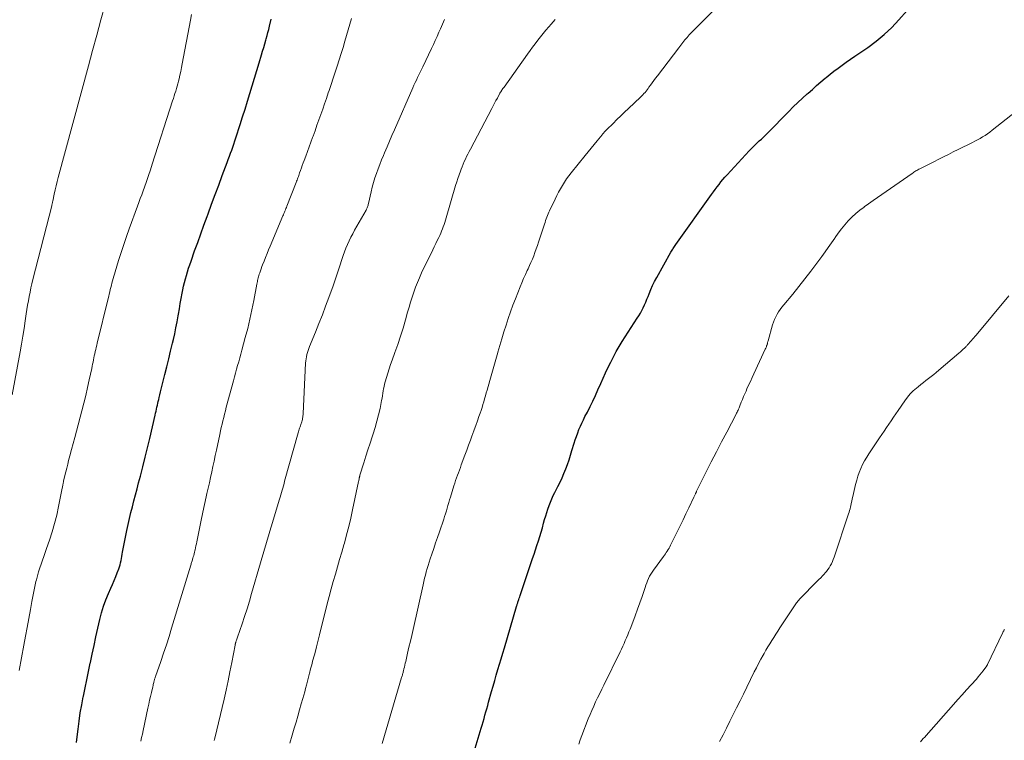
# Model space of a CAD drawing. Units: feet. Extents: x 1945000 to 1950033, y 515000 to 520000.
# Drawn here: x 1946850 to 1947031, y 515270 to 515403 of the extents above; entities that cross this region are included whole.
import ezdxf

# ---------------------------------------------------------------- set-up
doc = ezdxf.new("R2010")
doc.units = ezdxf.units.FT
doc.header["$LTSCALE"] = 100
doc.header["$MEASUREMENT"] = 0
doc.layers.add('CONTOUR INDEX', color=32, linetype='Continuous', lineweight=25)
doc.layers.add('CONTOUR INTERMEDIATE', color=40, linetype='Continuous', lineweight=15)

msp = doc.modelspace()

# ---------------------------------------------------------------- linework, layer by layer
at = {"layer": 'CONTOUR INDEX', "flags": 128}
for points, elevation in [([(1946933.25, 515266.53), (1946935.11, 515272.62), (1946935.29, 515273.21), (1946935.47, 515273.81), (1946935.64, 515274.41), (1946935.8, 515275.01), (1946935.97, 515275.6), (1946936.14, 515276.2), (1946936.3, 515276.8), (1946936.47, 515277.4), (1946937.01, 515279.35), (1946937.29, 515280.35), (1946937.58, 515281.36), (1946937.87, 515282.36), (1946938.16, 515283.37), (1946938.46, 515284.37), (1946938.76, 515285.37), (1946939.06, 515286.38), (1946939.36, 515287.38), (1946941.6, 515294.96), (1946941.64, 515295.1), (1946941.69, 515295.23), (1946941.73, 515295.36), (1946941.77, 515295.5), (1946941.81, 515295.63), (1946941.86, 515295.76), (1946941.9, 515295.9), (1946941.94, 515296.03), (1946942.01, 515296.23), (1946942.09, 515296.47), (1946942.17, 515296.7), (1946942.24, 515296.94), (1946942.32, 515297.17), (1946944.54, 515303.75), (1946944.81, 515304.56), (1946945.08, 515305.36), (1946945.34, 515306.16), (1946945.61, 515306.96), (1946945.86, 515307.77), (1946946.11, 515308.58), (1946946.34, 515309.39), (1946946.57, 515310.21), (1946946.75, 515310.91), (1946946.94, 515311.55), (1946947.13, 515312.18), (1946947.34, 515312.81), (1946947.56, 515313.44), (1946947.81, 515314.06), (1946948.07, 515314.67), (1946948.34, 515315.28), (1946948.63, 515315.88), (1946949.18, 515316.96), (1946949.57, 515317.75), (1946949.95, 515318.55), (1946950.29, 515319.36), (1946950.63, 515320.18), (1946950.94, 515321.01), (1946951.23, 515321.84), (1946951.51, 515322.68), (1946951.77, 515323.53), (1946952.19, 515324.9), (1946952.38, 515325.53), (1946952.59, 515326.15), (1946952.82, 515326.77), (1946953.05, 515327.38), (1946953.31, 515327.99), (1946953.58, 515328.59), (1946953.86, 515329.18), (1946954.15, 515329.77), (1946954.59, 515330.6), (1946955.1, 515331.61), (1946955.6, 515332.62), (1946956.07, 515333.64), (1946956.54, 515334.67), (1946957.06, 515335.86), (1946957.5, 515336.85), (1946957.94, 515337.83), (1946958.4, 515338.81), (1946958.87, 515339.78), (1946959.36, 515340.75), (1946959.87, 515341.7), (1946960.42, 515342.63), (1946960.99, 515343.54), (1946963.74, 515347.8), (1946964.03, 515348.27), (1946964.32, 515348.75), (1946964.58, 515349.24), (1946964.84, 515349.74), (1946965.07, 515350.25), (1946965.3, 515350.76), (1946965.52, 515351.28), (1946965.72, 515351.8), (1946965.92, 515352.3), (1946966.23, 515353.07), (1946966.56, 515353.83), (1946966.93, 515354.58), (1946967.32, 515355.31), (1946969.92, 515359.92), (1946970.02, 515360.1), (1946970.13, 515360.28), (1946970.25, 515360.46), (1946970.36, 515360.63), (1946970.48, 515360.8), (1946970.6, 515360.97), (1946970.72, 515361.15), (1946970.84, 515361.32), (1946977.38, 515370.52), (1946977.72, 515370.98), (1946978.06, 515371.44), (1946978.4, 515371.9), (1946978.75, 515372.36), (1946979.1, 515372.81), (1946979.47, 515373.25), (1946979.84, 515373.68), (1946980.23, 515374.11), (1946984.3, 515378.5), (1946984.48, 515378.69), (1946984.66, 515378.88), (1946984.85, 515379.06), (1946985.03, 515379.24), (1946985.22, 515379.42), (1946985.41, 515379.6), (1946985.6, 515379.78), (1946985.78, 515379.96), (1946986.15, 515380.32), (1946986.53, 515380.68), (1946986.89, 515381.04), (1946987.26, 515381.4), (1946987.63, 515381.77), (1946991.56, 515385.75), (1946992.38, 515386.56), (1946993.21, 515387.37), (1946994.06, 515388.16), (1946994.92, 515388.94), (1946995.1, 515389.11), (1946995.88, 515389.79), (1946996.66, 515390.48), (1946997.45, 515391.15), (1946998.24, 515391.82), (1946998.39, 515391.95), (1946999.12, 515392.55), (1946999.85, 515393.13), (1947000.59, 515393.69), (1947001.35, 515394.24), (1947002.11, 515394.78), (1947002.88, 515395.32), (1947003.65, 515395.85), (1947004.42, 515396.38), (1947006.05, 515397.49), (1947007.59, 515398.62), (1947009.07, 515399.82), (1947010.45, 515401.13), (1947011.78, 515402.51), (1947014.82, 515405.94)], 900), ([(1946860.83, 515270), (1946860.91, 515270.57), (1946861.13, 515272.44), (1946861.32, 515273.94), (1946861.54, 515275.43), (1946861.8, 515276.92), (1946862.08, 515278.41), (1946862.1, 515278.48), (1946862.41, 515280), (1946862.72, 515281.51), (1946863.04, 515283.03), (1946863.36, 515284.55), (1946863.39, 515284.66), (1946863.73, 515286.23), (1946864.07, 515287.8), (1946864.41, 515289.38), (1946864.76, 515290.95), (1946865.12, 515292.55), (1946865.43, 515293.78), (1946865.79, 515295), (1946866.23, 515296.19), (1946866.72, 515297.36), (1946867.13, 515298.28), (1946867.44, 515298.99), (1946867.75, 515299.7), (1946868.04, 515300.42), (1946868.32, 515301.14), (1946868.58, 515301.86), (1946868.71, 515302.23), (1946868.83, 515302.6), (1946868.92, 515302.98), (1946869.01, 515303.37), (1946869.08, 515303.76), (1946869.15, 515304.14), (1946869.23, 515304.53), (1946869.3, 515304.92), (1946870.08, 515308.87), (1946870.31, 515309.97), (1946870.55, 515311.07), (1946870.81, 515312.16), (1946871.09, 515313.25), (1946871.37, 515314.34), (1946871.66, 515315.43), (1946871.95, 515316.52), (1946872.24, 515317.61), (1946872.57, 515318.87), (1946873.02, 515320.59), (1946873.46, 515322.31), (1946873.88, 515324.03), (1946874.29, 515325.76), (1946875.28, 515330.05), (1946875.36, 515330.41), (1946875.44, 515330.77), (1946875.52, 515331.13), (1946875.6, 515331.49), (1946875.68, 515331.85), (1946875.76, 515332.21), (1946875.84, 515332.57), (1946875.92, 515332.93), (1946876, 515333.25), (1946876.12, 515333.77), (1946876.25, 515334.29), (1946876.37, 515334.8), (1946876.5, 515335.32), (1946877.05, 515337.49), (1946877.41, 515338.92), (1946877.76, 515340.34), (1946878.11, 515341.78), (1946878.45, 515343.21), (1946878.61, 515343.89), (1946878.86, 515344.98), (1946879.09, 515346.08), (1946879.31, 515347.18), (1946879.51, 515348.28), (1946879.55, 515348.55), (1946879.72, 515349.52), (1946879.89, 515350.49), (1946880.07, 515351.46), (1946880.25, 515352.43), (1946880.36, 515353.02), (1946880.5, 515353.69), (1946880.65, 515354.35), (1946880.82, 515355.01), (1946881.01, 515355.67), (1946881.21, 515356.33), (1946881.42, 515356.98), (1946881.63, 515357.62), (1946881.86, 515358.27), (1946882.52, 515360.15), (1946883.09, 515361.73), (1946883.66, 515363.31), (1946884.23, 515364.89), (1946884.8, 515366.47), (1946884.98, 515366.95), (1946885.62, 515368.72), (1946886.27, 515370.48), (1946886.93, 515372.24), (1946887.59, 515374), (1946888.49, 515376.39), (1946888.7, 515376.95), (1946888.91, 515377.51), (1946889.11, 515378.07), (1946889.32, 515378.63), (1946889.52, 515379.19), (1946889.71, 515379.76), (1946889.9, 515380.32), (1946890.09, 515380.89), (1946890.87, 515383.35), (1946891.32, 515384.76), (1946891.76, 515386.18), (1946892.2, 515387.6), (1946892.63, 515389.02), (1946892.64, 515389.05), (1946893.06, 515390.45), (1946893.48, 515391.86), (1946893.91, 515393.26), (1946894.34, 515394.66), (1946894.78, 515396.09), (1946894.99, 515396.77), (1946895.2, 515397.46), (1946895.4, 515398.14), (1946895.59, 515398.83), (1946895.66, 515399.07), (1946895.81, 515399.64), (1946895.97, 515400.21), (1946896.11, 515400.78), (1946896.25, 515401.36), (1946896.54, 515402.64)], 880)]:
    msp.add_lwpolyline(points, dxfattribs=dict(at, elevation=elevation))
at = {"layer": 'CONTOUR INTERMEDIATE', "flags": 128}
for points, elevation in [([(1946916.92, 515269.85), (1946920.5, 515281.9), (1946920.55, 515282.05), (1946920.59, 515282.21), (1946920.64, 515282.36), (1946920.68, 515282.51), (1946920.72, 515282.67), (1946920.76, 515282.82), (1946920.8, 515282.98), (1946920.84, 515283.13), (1946920.93, 515283.51), (1946921.01, 515283.85), (1946921.09, 515284.19), (1946921.17, 515284.53), (1946921.25, 515284.87), (1946921.6, 515286.37), (1946921.85, 515287.47), (1946922.11, 515288.56), (1946922.36, 515289.65), (1946922.6, 515290.75), (1946924.44, 515298.92), (1946924.58, 515299.52), (1946924.72, 515300.12), (1946924.87, 515300.71), (1946925.03, 515301.31), (1946925.19, 515301.9), (1946925.37, 515302.49), (1946925.55, 515303.07), (1946925.74, 515303.66), (1946926.05, 515304.55), (1946926.4, 515305.57), (1946926.75, 515306.6), (1946927.1, 515307.62), (1946927.45, 515308.65), (1946928.23, 515310.94), (1946928.39, 515311.45), (1946928.56, 515311.96), (1946928.71, 515312.47), (1946928.86, 515312.98), (1946929, 515313.49), (1946929.15, 515314), (1946929.3, 515314.51), (1946929.46, 515315.02), (1946930.09, 515317.08), (1946930.24, 515317.57), (1946930.4, 515318.05), (1946930.57, 515318.53), (1946930.75, 515319.01), (1946930.93, 515319.49), (1946931.11, 515319.97), (1946931.28, 515320.45), (1946931.46, 515320.93), (1946932.12, 515322.72), (1946932.46, 515323.62), (1946932.79, 515324.53), (1946933.13, 515325.44), (1946933.46, 515326.34), (1946933.53, 515326.52), (1946933.82, 515327.34), (1946934.12, 515328.16), (1946934.41, 515328.98), (1946934.7, 515329.8), (1946934.91, 515330.4), (1946935.09, 515330.92), (1946935.27, 515331.45), (1946935.43, 515331.98), (1946935.59, 515332.51), (1946935.74, 515333.04), (1946935.89, 515333.57), (1946936.04, 515334.11), (1946936.19, 515334.64), (1946936.69, 515336.38), (1946937.05, 515337.66), (1946937.42, 515338.94), (1946937.78, 515340.22), (1946938.16, 515341.5), (1946938.18, 515341.58), (1946938.54, 515342.82), (1946938.91, 515344.05), (1946939.28, 515345.29), (1946939.66, 515346.52), (1946940.05, 515347.75), (1946940.46, 515348.97), (1946940.91, 515350.18), (1946941.38, 515351.39), (1946942.25, 515353.55), (1946942.56, 515354.31), (1946942.88, 515355.07), (1946943.22, 515355.82), (1946943.56, 515356.56), (1946943.7, 515356.86), (1946943.97, 515357.46), (1946944.24, 515358.06), (1946944.5, 515358.67), (1946944.75, 515359.28), (1946944.98, 515359.89), (1946945.21, 515360.51), (1946945.43, 515361.14), (1946945.64, 515361.76), (1946946.72, 515365.09), (1946946.83, 515365.4), (1946946.93, 515365.71), (1946947.04, 515366.02), (1946947.16, 515366.33), (1946947.28, 515366.64), (1946947.4, 515366.94), (1946947.54, 515367.24), (1946947.67, 515367.54), (1946948.68, 515369.67), (1946948.99, 515370.31), (1946949.31, 515370.94), (1946949.65, 515371.55), (1946950, 515372.17), (1946950.37, 515372.77), (1946950.76, 515373.35), (1946951.18, 515373.93), (1946951.61, 515374.48), (1946954.2, 515377.68), (1946954.75, 515378.35), (1946955.29, 515379.02), (1946955.84, 515379.69), (1946956.39, 515380.36), (1946957.28, 515381.45), (1946957.39, 515381.57), (1946957.49, 515381.7), (1946957.59, 515381.82), (1946957.7, 515381.94), (1946957.81, 515382.06), (1946957.91, 515382.18), (1946958.03, 515382.29), (1946958.14, 515382.41), (1946959.31, 515383.55), (1946960.01, 515384.23), (1946960.71, 515384.91), (1946961.41, 515385.58), (1946962.12, 515386.26), (1946964.34, 515388.37), (1946964.56, 515388.58), (1946964.77, 515388.79), (1946964.97, 515389.01), (1946965.17, 515389.24), (1946965.36, 515389.47), (1946965.54, 515389.71), (1946965.72, 515389.95), (1946965.9, 515390.19), (1946966.17, 515390.57), (1946966.49, 515391), (1946966.8, 515391.43), (1946967.12, 515391.86), (1946967.44, 515392.28), (1946971.35, 515397.41), (1946971.73, 515397.9), (1946972.11, 515398.37), (1946972.5, 515398.84), (1946972.9, 515399.31), (1946973.3, 515399.76), (1946973.72, 515400.21), (1946974.14, 515400.65), (1946974.57, 515401.09), (1946979.14, 515405.65)], 896), ([(1946849.06, 515333.77), (1946850.51, 515341.66), (1946850.77, 515343.08), (1946851.01, 515344.5), (1946851.23, 515345.92), (1946851.44, 515347.35), (1946851.61, 515348.61), (1946851.73, 515349.41), (1946851.86, 515350.2), (1946852, 515351), (1946852.14, 515351.79), (1946852.31, 515352.58), (1946852.48, 515353.37), (1946852.66, 515354.15), (1946852.85, 515354.94), (1946856.29, 515368.42), (1946856.32, 515368.53), (1946856.34, 515368.63), (1946856.37, 515368.74), (1946856.39, 515368.84), (1946856.41, 515368.95), (1946856.43, 515369.05), (1946856.46, 515369.16), (1946856.48, 515369.26), (1946856.75, 515370.58), (1946856.91, 515371.35), (1946857.08, 515372.11), (1946857.27, 515372.87), (1946857.47, 515373.62), (1946863.01, 515394.11), (1946863.78, 515396.93), (1946864.55, 515399.74), (1946865.32, 515402.55), (1946866.1, 515405.36)], 872), ([(1946850.29, 515283.22), (1946851.17, 515287.83), (1946851.48, 515289.48), (1946851.79, 515291.12), (1946852.09, 515292.77), (1946852.38, 515294.42), (1946852.64, 515295.89), (1946852.81, 515296.8), (1946852.99, 515297.71), (1946853.19, 515298.61), (1946853.4, 515299.51), (1946853.49, 515299.85), (1946853.68, 515300.58), (1946853.88, 515301.3), (1946854.11, 515302.01), (1946854.35, 515302.72), (1946854.6, 515303.43), (1946854.85, 515304.14), (1946855.09, 515304.85), (1946855.34, 515305.56), (1946855.88, 515307.14), (1946856.37, 515308.65), (1946856.81, 515310.18), (1946857.2, 515311.71), (1946857.54, 515313.26), (1946858.23, 515316.66), (1946858.26, 515316.81), (1946858.29, 515316.97), (1946858.32, 515317.13), (1946858.35, 515317.29), (1946858.38, 515317.45), (1946858.41, 515317.61), (1946858.44, 515317.76), (1946858.48, 515317.92), (1946858.72, 515318.98), (1946858.88, 515319.66), (1946859.04, 515320.34), (1946859.22, 515321.02), (1946859.39, 515321.7), (1946859.63, 515322.59), (1946859.93, 515323.71), (1946860.23, 515324.84), (1946860.53, 515325.96), (1946860.83, 515327.09), (1946861.84, 515330.83), (1946862.21, 515332.25), (1946862.56, 515333.67), (1946862.88, 515335.09), (1946863.19, 515336.52), (1946863.63, 515338.61), (1946863.71, 515339), (1946863.79, 515339.38), (1946863.87, 515339.77), (1946863.94, 515340.16), (1946864.02, 515340.54), (1946864.09, 515340.93), (1946864.18, 515341.31), (1946864.27, 515341.69), (1946864.36, 515342.09), (1946864.45, 515342.47), (1946864.54, 515342.86), (1946864.64, 515343.25), (1946866.65, 515351.45), (1946866.74, 515351.85), (1946866.84, 515352.25), (1946866.94, 515352.65), (1946867.04, 515353.06), (1946867.14, 515353.46), (1946867.25, 515353.86), (1946867.35, 515354.26), (1946867.45, 515354.66), (1946867.46, 515354.68), (1946867.57, 515355.09), (1946867.69, 515355.5), (1946867.81, 515355.91), (1946867.93, 515356.32), (1946868.57, 515358.43), (1946869.03, 515359.88), (1946869.51, 515361.33), (1946870.01, 515362.78), (1946870.52, 515364.21), (1946872.04, 515368.35), (1946872.29, 515369.05), (1946872.55, 515369.76), (1946872.8, 515370.46), (1946873.06, 515371.17), (1946873.3, 515371.85), (1946873.67, 515372.9), (1946874.03, 515373.96), (1946874.39, 515375.01), (1946874.73, 515376.07), (1946878.47, 515387.67), (1946878.62, 515388.12), (1946878.76, 515388.57), (1946878.9, 515389.02), (1946879.04, 515389.47), (1946879.18, 515389.92), (1946879.31, 515390.37), (1946879.44, 515390.83), (1946879.55, 515391.28), (1946879.66, 515391.73), (1946879.82, 515392.41), (1946879.98, 515393.09), (1946880.12, 515393.78), (1946880.25, 515394.46), (1946881.73, 515402.49), (1946881.92, 515403.52)], 876), ([(1946872.65, 515270.26), (1946872.79, 515270.91), (1946872.94, 515271.56), (1946873.08, 515272.22), (1946873.94, 515276.32), (1946874.1, 515277.04), (1946874.26, 515277.76), (1946874.42, 515278.47), (1946874.59, 515279.19), (1946874.83, 515280.24), (1946874.88, 515280.43), (1946874.92, 515280.62), (1946874.97, 515280.81), (1946875.01, 515281), (1946875.04, 515281.13), (1946875.07, 515281.26), (1946875.1, 515281.38), (1946875.14, 515281.51), (1946875.17, 515281.63), (1946875.21, 515281.75), (1946875.25, 515281.88), (1946875.29, 515282), (1946875.33, 515282.12), (1946876.31, 515284.89), (1946876.83, 515286.39), (1946877.34, 515287.91), (1946877.82, 515289.43), (1946878.3, 515290.95), (1946881.82, 515302.52), (1946881.86, 515302.68), (1946881.91, 515302.84), (1946881.96, 515303), (1946882.01, 515303.16), (1946882.06, 515303.32), (1946882.1, 515303.48), (1946882.15, 515303.64), (1946882.2, 515303.8), (1946882.27, 515304.04), (1946882.35, 515304.32), (1946882.43, 515304.6), (1946882.5, 515304.89), (1946882.56, 515305.17), (1946882.6, 515305.33), (1946882.68, 515305.69), (1946882.76, 515306.06), (1946882.83, 515306.42), (1946882.91, 515306.79), (1946883.7, 515310.79), (1946883.93, 515311.93), (1946884.18, 515313.08), (1946884.43, 515314.22), (1946884.7, 515315.36), (1946884.77, 515315.65), (1946885, 515316.64), (1946885.23, 515317.63), (1946885.45, 515318.63), (1946885.66, 515319.62), (1946885.88, 515320.62), (1946886.09, 515321.61), (1946886.3, 515322.61), (1946886.51, 515323.6), (1946887.12, 515326.52), (1946887.26, 515327.14), (1946887.4, 515327.76), (1946887.54, 515328.38), (1946887.7, 515329), (1946887.85, 515329.62), (1946888.01, 515330.24), (1946888.17, 515330.86), (1946888.33, 515331.48), (1946889.63, 515336.36), (1946889.82, 515337.06), (1946890.01, 515337.75), (1946890.21, 515338.45), (1946890.41, 515339.15), (1946890.61, 515339.84), (1946890.8, 515340.54), (1946890.99, 515341.23), (1946891.18, 515341.93), (1946891.81, 515344.26), (1946892.25, 515345.96), (1946892.66, 515347.66), (1946893.03, 515349.36), (1946893.38, 515351.08), (1946893.95, 515354.06), (1946893.99, 515354.29), (1946894.03, 515354.52), (1946894.08, 515354.74), (1946894.12, 515354.97), (1946894.17, 515355.2), (1946894.23, 515355.42), (1946894.29, 515355.64), (1946894.36, 515355.87), (1946894.46, 515356.16), (1946894.58, 515356.53), (1946894.71, 515356.9), (1946894.85, 515357.27), (1946894.99, 515357.63), (1946895.25, 515358.28), (1946895.53, 515358.97), (1946895.81, 515359.66), (1946896.1, 515360.34), (1946896.38, 515361.03), (1946898.71, 515366.57), (1946898.81, 515366.79), (1946898.9, 515367.01), (1946898.99, 515367.24), (1946899.09, 515367.46), (1946899.18, 515367.68), (1946899.28, 515367.91), (1946899.37, 515368.13), (1946899.46, 515368.36), (1946901.16, 515372.71), (1946901.24, 515372.92), (1946901.32, 515373.14), (1946901.4, 515373.35), (1946901.48, 515373.57), (1946901.55, 515373.79), (1946901.63, 515374.01), (1946901.7, 515374.23), (1946901.78, 515374.45), (1946901.95, 515374.93), (1946902.12, 515375.39), (1946902.28, 515375.85), (1946902.45, 515376.3), (1946902.62, 515376.76), (1946902.91, 515377.56), (1946903.23, 515378.41), (1946903.54, 515379.27), (1946903.86, 515380.12), (1946904.17, 515380.98), (1946904.26, 515381.23), (1946904.61, 515382.21), (1946904.97, 515383.19), (1946905.32, 515384.17), (1946905.67, 515385.15), (1946906.02, 515386.15), (1946906.36, 515387.14), (1946906.7, 515388.13), (1946907.04, 515389.12), (1946907.19, 515389.57), (1946907.57, 515390.69), (1946907.95, 515391.82), (1946908.33, 515392.95), (1946908.7, 515394.07), (1946909.06, 515395.2), (1946909.41, 515396.34), (1946909.76, 515397.47), (1946910.09, 515398.61), (1946911.31, 515402.78)], 884), ([(1946886.13, 515270.39), (1946886.19, 515270.6), (1946886.24, 515270.82), (1946887.91, 515277.94), (1946888.29, 515279.61), (1946888.65, 515281.29), (1946889, 515282.97), (1946889.33, 515284.65), (1946889.94, 515287.88), (1946889.96, 515287.95), (1946889.97, 515288.02), (1946889.99, 515288.09), (1946890, 515288.15), (1946890.02, 515288.22), (1946890.04, 515288.29), (1946890.06, 515288.36), (1946890.08, 515288.42), (1946890.15, 515288.63), (1946890.21, 515288.8), (1946890.27, 515288.97), (1946890.33, 515289.14), (1946890.39, 515289.31), (1946891.22, 515291.74), (1946891.68, 515293.12), (1946892.13, 515294.51), (1946892.56, 515295.91), (1946892.98, 515297.31), (1946894.62, 515302.96), (1946894.86, 515303.78), (1946895.1, 515304.61), (1946895.34, 515305.44), (1946895.58, 515306.26), (1946895.82, 515307.09), (1946896.06, 515307.92), (1946896.31, 515308.74), (1946896.55, 515309.57), (1946898.08, 515314.61), (1946898.2, 515315.02), (1946898.32, 515315.43), (1946898.44, 515315.85), (1946898.56, 515316.26), (1946898.68, 515316.67), (1946898.8, 515317.08), (1946898.92, 515317.5), (1946899.03, 515317.91), (1946901.52, 515326.78), (1946901.59, 515327), (1946901.65, 515327.22), (1946901.72, 515327.44), (1946901.79, 515327.66), (1946901.86, 515327.88), (1946901.93, 515328.09), (1946902.01, 515328.31), (1946902.08, 515328.53), (1946902.11, 515328.63), (1946902.18, 515328.84), (1946902.24, 515329.05), (1946902.29, 515329.26), (1946902.33, 515329.47), (1946902.37, 515329.69), (1946902.39, 515329.91), (1946902.41, 515330.12), (1946902.43, 515330.34), (1946902.88, 515339.58), (1946902.91, 515339.98), (1946902.96, 515340.37), (1946903.03, 515340.76), (1946903.11, 515341.14), (1946903.22, 515341.53), (1946903.33, 515341.9), (1946903.47, 515342.28), (1946903.61, 515342.65), (1946904.68, 515345.25), (1946905.33, 515346.83), (1946905.96, 515348.42), (1946906.56, 515350.02), (1946907.16, 515351.63), (1946907.4, 515352.3), (1946907.86, 515353.58), (1946908.3, 515354.85), (1946908.74, 515356.14), (1946909.16, 515357.42), (1946909.54, 515358.61), (1946909.78, 515359.3), (1946910.03, 515359.98), (1946910.29, 515360.66), (1946910.57, 515361.33), (1946910.87, 515362), (1946911.19, 515362.65), (1946911.52, 515363.3), (1946911.87, 515363.94), (1946913.97, 515367.66), (1946914.05, 515367.8), (1946914.12, 515367.94), (1946914.18, 515368.09), (1946914.24, 515368.24), (1946914.3, 515368.39), (1946914.35, 515368.54), (1946914.39, 515368.69), (1946914.43, 515368.85), (1946914.91, 515370.99), (1946915.12, 515371.85), (1946915.35, 515372.7), (1946915.61, 515373.54), (1946915.88, 515374.38), (1946916.18, 515375.21), (1946916.49, 515376.03), (1946916.82, 515376.85), (1946917.16, 515377.67), (1946917.37, 515378.16), (1946917.82, 515379.22), (1946918.28, 515380.27), (1946918.73, 515381.33), (1946919.19, 515382.38), (1946922.55, 515390.04), (1946922.76, 515390.53), (1946922.98, 515391.02), (1946923.21, 515391.5), (1946923.44, 515391.98), (1946923.68, 515392.46), (1946923.91, 515392.94), (1946924.14, 515393.42), (1946924.37, 515393.9), (1946925.99, 515397.25), (1946926.34, 515397.99), (1946926.69, 515398.74), (1946927.02, 515399.49), (1946927.35, 515400.25), (1946927.62, 515400.89), (1946927.81, 515401.32), (1946928, 515401.76), (1946928.19, 515402.19), (1946928.39, 515402.62)], 888), ([(1946899.99, 515269.88), (1946900.43, 515271.37), (1946900.8, 515272.65), (1946901.12, 515273.76), (1946901.44, 515274.86), (1946901.76, 515275.97), (1946902.08, 515277.08), (1946902.37, 515278.09), (1946902.55, 515278.7), (1946902.72, 515279.3), (1946902.88, 515279.9), (1946903.05, 515280.51), (1946903.11, 515280.74), (1946903.24, 515281.23), (1946903.37, 515281.72), (1946903.49, 515282.21), (1946903.61, 515282.7), (1946903.65, 515282.88), (1946903.74, 515283.28), (1946903.84, 515283.69), (1946903.95, 515284.09), (1946904.06, 515284.5), (1946904.17, 515284.9), (1946904.28, 515285.3), (1946904.39, 515285.71), (1946904.5, 515286.11), (1946904.68, 515286.78), (1946904.88, 515287.52), (1946905.07, 515288.26), (1946905.26, 515289), (1946905.45, 515289.74), (1946906.86, 515295.43), (1946907.21, 515296.8), (1946907.57, 515298.16), (1946907.95, 515299.51), (1946908.34, 515300.86), (1946908.73, 515302.21), (1946909.12, 515303.57), (1946909.52, 515304.92), (1946909.91, 515306.27), (1946909.99, 515306.57), (1946910.41, 515308.08), (1946910.8, 515309.6), (1946911.16, 515311.12), (1946911.5, 515312.65), (1946912.6, 515317.89), (1946912.63, 515318.02), (1946912.66, 515318.14), (1946912.69, 515318.27), (1946912.71, 515318.4), (1946912.74, 515318.54), (1946912.75, 515318.6), (1946912.77, 515318.66), (1946912.78, 515318.72), (1946912.8, 515318.79), (1946912.81, 515318.85), (1946912.83, 515318.91), (1946912.85, 515318.97), (1946912.86, 515319.03), (1946913.56, 515321.31), (1946913.93, 515322.51), (1946914.31, 515323.7), (1946914.71, 515324.9), (1946915.1, 515326.09), (1946915.28, 515326.61), (1946915.65, 515327.76), (1946915.98, 515328.91), (1946916.27, 515330.07), (1946916.54, 515331.25), (1946916.84, 515332.75), (1946916.92, 515333.18), (1946917, 515333.61), (1946917.07, 515334.04), (1946917.13, 515334.47), (1946917.2, 515334.89), (1946917.28, 515335.32), (1946917.38, 515335.74), (1946917.49, 515336.16), (1946917.72, 515336.94), (1946917.96, 515337.75), (1946918.22, 515338.55), (1946918.49, 515339.35), (1946918.77, 515340.14), (1946919.28, 515341.52), (1946919.81, 515343.01), (1946920.31, 515344.51), (1946920.77, 515346.02), (1946921.21, 515347.54), (1946921.59, 515348.93), (1946921.86, 515349.85), (1946922.13, 515350.76), (1946922.42, 515351.67), (1946922.73, 515352.58), (1946923.05, 515353.48), (1946923.4, 515354.37), (1946923.78, 515355.24), (1946924.18, 515356.11), (1946926.23, 515360.34), (1946926.5, 515360.91), (1946926.78, 515361.49), (1946927.05, 515362.06), (1946927.32, 515362.63), (1946927.5, 515363), (1946927.68, 515363.39), (1946927.84, 515363.79), (1946928, 515364.19), (1946928.15, 515364.59), (1946928.29, 515364.99), (1946928.43, 515365.4), (1946928.56, 515365.81), (1946928.68, 515366.22), (1946930.42, 515372.13), (1946930.62, 515372.8), (1946930.84, 515373.46), (1946931.06, 515374.12), (1946931.29, 515374.77), (1946931.42, 515375.13), (1946931.6, 515375.6), (1946931.79, 515376.07), (1946931.99, 515376.54), (1946932.2, 515377), (1946932.43, 515377.46), (1946932.65, 515377.92), (1946932.88, 515378.37), (1946933.12, 515378.83), (1946937.06, 515386.3), (1946937.31, 515386.77), (1946937.56, 515387.25), (1946937.82, 515387.72), (1946938.07, 515388.2), (1946938.55, 515389.1), (1946938.56, 515389.13), (1946938.57, 515389.15), (1946938.58, 515389.17), (1946938.6, 515389.19), (1946938.64, 515389.27), (1946938.66, 515389.29), (1946938.67, 515389.31), (1946938.68, 515389.33), (1946938.7, 515389.35), (1946938.88, 515389.62), (1946938.98, 515389.77), (1946939.09, 515389.92), (1946939.19, 515390.07), (1946939.3, 515390.21), (1946943.6, 515396.25), (1946944.07, 515396.89), (1946944.53, 515397.53), (1946945.01, 515398.16), (1946945.49, 515398.79), (1946945.98, 515399.41), (1946946.47, 515400.03), (1946946.98, 515400.64), (1946947.49, 515401.24), (1946947.93, 515401.76), (1946948.68, 515402.61)], 892), ([(1946953.01, 515269.71), (1946953.28, 515270.51), (1946953.57, 515271.3), (1946954.76, 515274.32), (1946955.08, 515275.11), (1946955.41, 515275.9), (1946955.76, 515276.68), (1946956.11, 515277.45), (1946956.48, 515278.22), (1946956.85, 515278.99), (1946957.22, 515279.76), (1946957.59, 515280.53), (1946960.59, 515286.64), (1946960.84, 515287.15), (1946961.08, 515287.67), (1946961.32, 515288.18), (1946961.55, 515288.7), (1946961.78, 515289.22), (1946962, 515289.75), (1946962.22, 515290.27), (1946962.42, 515290.8), (1946962.91, 515292.08), (1946963.36, 515293.25), (1946963.79, 515294.43), (1946964.21, 515295.61), (1946964.62, 515296.79), (1946965.18, 515298.44), (1946965.33, 515298.86), (1946965.48, 515299.28), (1946965.65, 515299.68), (1946965.83, 515300.09), (1946966.02, 515300.49), (1946966.23, 515300.87), (1946966.46, 515301.25), (1946966.71, 515301.61), (1946968.55, 515304.11), (1946968.73, 515304.36), (1946968.91, 515304.61), (1946969.08, 515304.86), (1946969.26, 515305.12), (1946969.42, 515305.38), (1946969.58, 515305.64), (1946969.73, 515305.91), (1946969.87, 515306.18), (1946971.09, 515308.67), (1946971.63, 515309.76), (1946972.16, 515310.85), (1946972.68, 515311.95), (1946973.21, 515313.05), (1946974.13, 515315.01), (1946974.19, 515315.13), (1946974.25, 515315.24), (1946974.3, 515315.36), (1946974.36, 515315.48), (1946974.41, 515315.59), (1946974.44, 515315.65), (1946974.47, 515315.71), (1946974.5, 515315.77), (1946974.53, 515315.83), (1946974.56, 515315.89), (1946974.59, 515315.95), (1946974.62, 515316.01), (1946974.65, 515316.07), (1946976.42, 515319.64), (1946977.34, 515321.47), (1946978.27, 515323.3), (1946979.21, 515325.12), (1946980.16, 515326.94), (1946981.88, 515330.19), (1946981.98, 515330.38), (1946982.08, 515330.57), (1946982.17, 515330.77), (1946982.25, 515330.96), (1946982.34, 515331.16), (1946982.42, 515331.36), (1946982.5, 515331.56), (1946982.58, 515331.76), (1946982.83, 515332.4), (1946983.04, 515332.92), (1946983.26, 515333.44), (1946983.48, 515333.95), (1946983.71, 515334.46), (1946983.88, 515334.84), (1946984.19, 515335.53), (1946984.51, 515336.23), (1946984.83, 515336.93), (1946985.15, 515337.62), (1946987.25, 515342.16), (1946987.32, 515342.3), (1946987.38, 515342.45), (1946987.44, 515342.59), (1946987.49, 515342.74), (1946987.52, 515342.82), (1946987.56, 515342.93), (1946987.59, 515343.03), (1946987.62, 515343.14), (1946987.65, 515343.25), (1946987.68, 515343.36), (1946987.71, 515343.46), (1946987.74, 515343.57), (1946987.76, 515343.68), (1946988.59, 515346.59), (1946988.75, 515347.1), (1946988.94, 515347.59), (1946989.16, 515348.06), (1946989.41, 515348.53), (1946989.69, 515348.98), (1946989.98, 515349.42), (1946990.29, 515349.84), (1946990.62, 515350.26), (1946992.27, 515352.23), (1946993.4, 515353.62), (1946994.52, 515355.03), (1946995.62, 515356.45), (1946996.7, 515357.89), (1946997.6, 515359.12), (1946998.21, 515359.96), (1946998.81, 515360.81), (1946999.4, 515361.66), (1946999.98, 515362.52), (1947000.06, 515362.64), (1947000.62, 515363.43), (1947001.2, 515364.2), (1947001.82, 515364.94), (1947002.46, 515365.66), (1947003.14, 515366.34), (1947003.85, 515367), (1947004.59, 515367.61), (1947005.36, 515368.2), (1947005.4, 515368.23), (1947006.21, 515368.81), (1947007.02, 515369.39), (1947007.83, 515369.96), (1947008.64, 515370.53), (1947014.18, 515374.36), (1947014.36, 515374.48), (1947014.53, 515374.6), (1947014.71, 515374.71), (1947014.89, 515374.82), (1947015.07, 515374.93), (1947015.26, 515375.03), (1947015.44, 515375.13), (1947015.63, 515375.23), (1947017.32, 515376.08), (1947018.2, 515376.52), (1947019.09, 515376.97), (1947019.97, 515377.41), (1947020.86, 515377.85), (1947021.75, 515378.3), (1947022.64, 515378.74), (1947023.52, 515379.18), (1947024.41, 515379.62), (1947025.25, 515380.03), (1947025.73, 515380.28), (1947026.2, 515380.53), (1947026.66, 515380.79), (1947027.12, 515381.06), (1947027.57, 515381.35), (1947028.01, 515381.65), (1947028.44, 515381.96), (1947028.87, 515382.28), (1947034.88, 515387.01)], 904), ([(1946978.87, 515270.17), (1946979.5, 515271.41), (1946980.12, 515272.65), (1946980.75, 515273.9), (1946981.37, 515275.14), (1946981.99, 515276.39), (1946982.61, 515277.64), (1946983.23, 515278.89), (1946983.84, 515280.13), (1946985.22, 515282.94), (1946985.61, 515283.72), (1946986.01, 515284.49), (1946986.42, 515285.26), (1946986.85, 515286.02), (1946987.03, 515286.35), (1946987.37, 515286.94), (1946987.72, 515287.53), (1946988.08, 515288.12), (1946988.44, 515288.7), (1946988.81, 515289.28), (1946989.18, 515289.86), (1946989.56, 515290.43), (1946989.93, 515291.01), (1946992.58, 515295.06), (1946992.7, 515295.24), (1946992.83, 515295.42), (1946992.96, 515295.6), (1946993.09, 515295.77), (1946993.23, 515295.94), (1946993.37, 515296.11), (1946993.52, 515296.27), (1946993.67, 515296.43), (1946996.72, 515299.51), (1946997.06, 515299.87), (1946997.41, 515300.22), (1946997.74, 515300.58), (1946998.08, 515300.95), (1946998.17, 515301.05), (1946998.45, 515301.37), (1946998.71, 515301.71), (1946998.95, 515302.06), (1946999.18, 515302.42), (1946999.38, 515302.8), (1946999.57, 515303.19), (1946999.73, 515303.58), (1946999.88, 515303.99), (1947002.53, 515311.94), (1947002.63, 515312.25), (1947002.72, 515312.56), (1947002.8, 515312.88), (1947002.88, 515313.2), (1947002.92, 515313.4), (1947003.02, 515313.83), (1947003.11, 515314.25), (1947003.21, 515314.67), (1947003.3, 515315.09), (1947003.83, 515317.34), (1947004.02, 515318.09), (1947004.24, 515318.83), (1947004.5, 515319.55), (1947004.79, 515320.27), (1947005.11, 515320.97), (1947005.46, 515321.65), (1947005.85, 515322.31), (1947006.26, 515322.96), (1947008.23, 515325.85), (1947008.66, 515326.48), (1947009.09, 515327.11), (1947009.51, 515327.75), (1947009.93, 515328.38), (1947010.36, 515329.02), (1947010.78, 515329.65), (1947011.21, 515330.28), (1947011.64, 515330.91), (1947012.86, 515332.68), (1947013.33, 515333.31), (1947013.85, 515333.92), (1947014.41, 515334.48), (1947015, 515335), (1947015.3, 515335.25), (1947015.78, 515335.63), (1947016.25, 515336), (1947016.73, 515336.38), (1947017.21, 515336.74), (1947017.69, 515337.11), (1947018.16, 515337.49), (1947018.63, 515337.88), (1947019.1, 515338.26), (1947022.79, 515341.43), (1947023.05, 515341.65), (1947023.3, 515341.88), (1947023.55, 515342.11), (1947023.79, 515342.35), (1947024.08, 515342.64), (1947024.18, 515342.73), (1947024.27, 515342.83), (1947024.36, 515342.93), (1947024.45, 515343.04), (1947024.54, 515343.14), (1947024.63, 515343.24), (1947024.72, 515343.34), (1947024.81, 515343.45), (1947025.07, 515343.74), (1947025.29, 515343.98), (1947025.51, 515344.23), (1947025.72, 515344.48), (1947025.93, 515344.73), (1947031.96, 515351.91)], 908), ([(1947015.7, 515270.15), (1947015.97, 515270.43), (1947016.23, 515270.71), (1947016.5, 515271), (1947016.76, 515271.29), (1947021.76, 515276.96), (1947022.57, 515277.87), (1947023.37, 515278.77), (1947024.19, 515279.68), (1947025, 515280.58), (1947025.98, 515281.65), (1947026.3, 515282.02), (1947026.62, 515282.39), (1947026.93, 515282.77), (1947027.23, 515283.15), (1947027.74, 515283.82), (1947027.78, 515283.87), (1947027.82, 515283.93), (1947027.86, 515283.99), (1947027.9, 515284.06), (1947027.93, 515284.12), (1947027.96, 515284.18), (1947028, 515284.25), (1947028.03, 515284.31), (1947030.78, 515290.08), (1947030.82, 515290.16), (1947030.86, 515290.25), (1947030.91, 515290.33), (1947030.96, 515290.41), (1947030.97, 515290.43), (1947031.02, 515290.51), (1947031.06, 515290.58), (1947031.11, 515290.65), (1947031.15, 515290.72)], 912)]:
    msp.add_lwpolyline(points, dxfattribs=dict(at, elevation=elevation))

doc.saveas('drawing.dxf')
